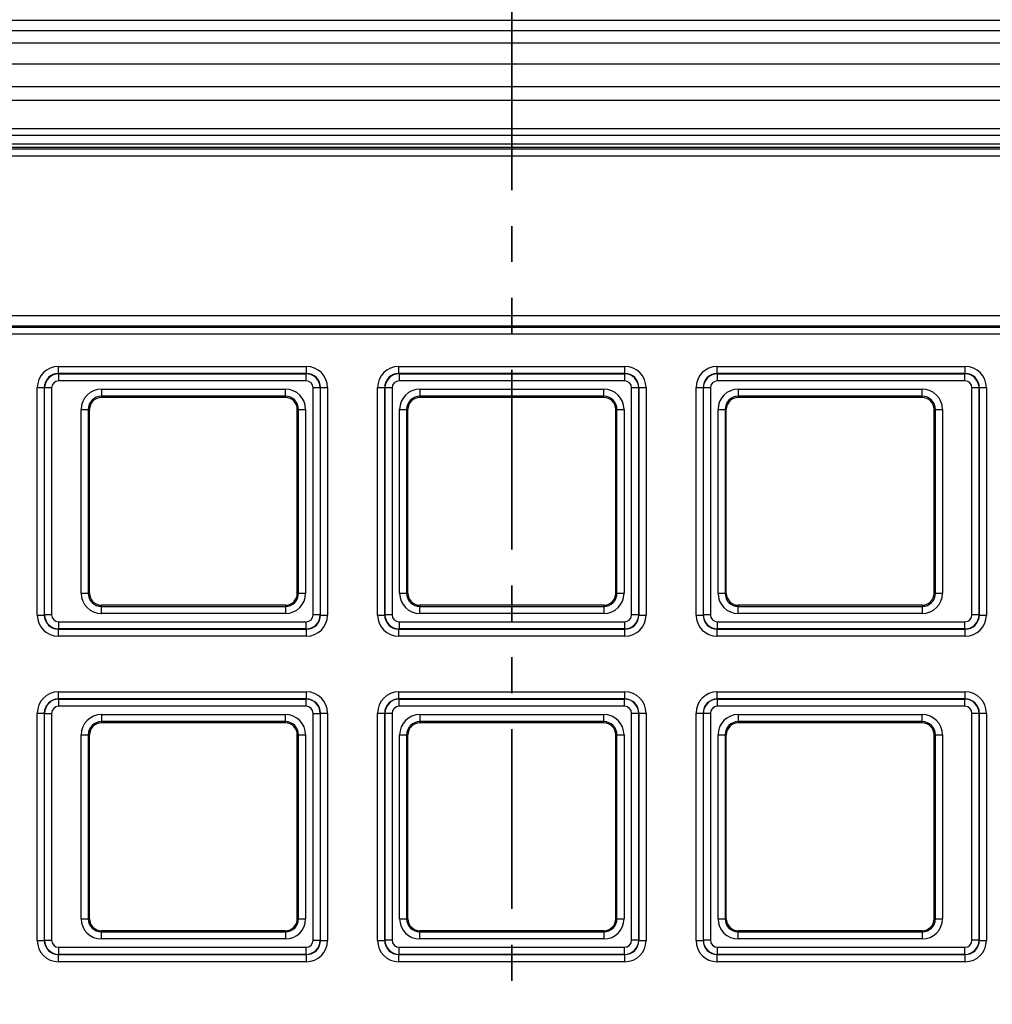
# Model space of a CAD drawing. Units: millimetres. Extents: x 8 to 771, y 1 to 291.
# Drawn here: x 102 to 136, y 222 to 256 of the extents above; entities that cross this region are included whole.
import ezdxf

# ---------------------------------------------------------------- set-up
doc = ezdxf.new("R2010")
doc.units = ezdxf.units.MM
doc.linetypes.add('PHANTOM', pattern=[12.7, 6.35, -1.27, 1.27, -1.27, 1.27, -1.27])

msp = doc.modelspace()

# ---------------------------------------------------------------- linework, layer by layer
at = {"color": 7, "linetype": 'PHANTOM', "lineweight": 35}
msp.add_line((118.9684, 282.1326), (118.9684, 127.1333), dxfattribs=at)
at = {"color": 7, "linetype": 'Continuous', "lineweight": 25}
for p, q in [((69.7072, 256.3907), (168.2296, 256.3907)), ((168.2296, 256.0162), (69.7072, 256.0162)), ((71.2631, 255.5838), (166.6737, 255.5838)), ((166.6737, 254.8348), (71.2631, 254.8348)), ((72.0527, 254.0453), (165.8842, 254.0453)), ((165.8842, 253.546), (72.0527, 253.546)), ((74.1642, 252.5619), (163.7726, 252.5619)), ((163.7726, 252.312), (74.1642, 252.312)), ((74.4532, 252.023), (163.4836, 252.023)), ((149.5485, 251.8829), (88.3883, 251.8829)), ((88.3883, 251.8364), (149.5485, 251.8364)), ((149.5485, 251.5867), (88.3883, 251.5867)), ((77.5117, 245.9476), (160.4252, 245.9476)), ((160.4252, 245.5783), (77.5117, 245.5783)), ((77.5528, 245.5371), (160.384, 245.5371)), ((160.384, 245.2909), (77.5528, 245.2909)), ((102.9503, 243.9007), (102.9503, 244.1506)), ((102.9503, 244.1506), (111.7103, 244.1506)), ((111.7103, 243.9007), (111.7103, 244.1506)), ((114.9765, 244.1506), (122.9603, 244.1506)), ((114.9765, 243.9007), (114.9765, 244.1506)), ((122.9603, 243.9007), (122.9603, 244.1506)), ((126.2265, 244.1506), (134.9865, 244.1506)), ((126.2265, 243.9007), (126.2265, 244.1506)), ((134.9865, 243.9007), (134.9865, 244.1506)), ((111.7103, 243.9007), (102.9503, 243.9007)), ((102.9503, 243.9007), (102.9597, 243.8914)), ((102.9597, 243.8914), (111.7009, 243.8914)), ((102.9597, 243.6415), (102.9597, 243.8914)), ((111.7009, 243.6415), (102.9597, 243.6415)), ((111.7009, 243.8914), (111.7103, 243.9007)), ((111.7009, 243.6415), (111.7009, 243.8914)), ((122.9603, 243.9007), (114.9765, 243.9007)), ((114.9765, 243.9007), (114.9859, 243.8914)), ((114.9859, 243.8914), (122.9509, 243.8914)), ((114.9859, 243.8914), (114.9859, 243.6415)), ((122.9509, 243.6415), (114.9859, 243.6415)), ((122.9509, 243.8914), (122.9603, 243.9007)), ((122.9509, 243.8914), (122.9509, 243.6415)), ((134.9865, 243.9007), (126.2265, 243.9007)), ((126.2265, 243.9007), (126.2359, 243.8914)), ((126.2359, 243.8914), (134.9771, 243.8914)), ((126.2359, 243.6415), (126.2359, 243.8914)), ((134.9771, 243.6415), (126.2359, 243.6415)), ((134.9771, 243.8914), (134.9865, 243.9007)), ((134.9771, 243.6415), (134.9771, 243.8914)), ((102.2008, 243.401), (102.4506, 243.401)), ((102.2008, 235.3649), (102.2008, 243.401)), ((102.4506, 243.401), (102.4506, 235.3649)), ((102.46, 243.3917), (102.4506, 243.401)), ((102.46, 235.3742), (102.46, 243.3917)), ((102.7098, 243.3917), (102.46, 243.3917)), ((102.7098, 243.3917), (102.7098, 235.3742)), ((104.4684, 243.3482), (104.4684, 243.0983)), ((104.4684, 243.3482), (110.9684, 243.3482)), ((110.9684, 243.0983), (110.9684, 243.3482)), ((111.9508, 235.3742), (111.9508, 243.3917)), ((112.2006, 243.3917), (111.9508, 243.3917)), ((112.21, 243.401), (112.2006, 243.3917)), ((112.2006, 243.3917), (112.2006, 235.3742)), ((112.21, 243.401), (112.4598, 243.401)), ((112.21, 235.3649), (112.21, 243.401)), ((112.4598, 243.401), (112.4598, 235.3649)), ((114.227, 235.3649), (114.227, 243.401)), ((114.227, 243.401), (114.4768, 243.401)), ((114.4768, 243.401), (114.4768, 235.3649)), ((114.4862, 243.3917), (114.4768, 243.401)), ((114.4862, 235.3742), (114.4862, 243.3917)), ((114.736, 243.3917), (114.4862, 243.3917)), ((114.736, 243.3917), (114.736, 235.3742)), ((115.7184, 243.3482), (122.2184, 243.3482)), ((115.7184, 243.3482), (115.7184, 243.0983)), ((122.2184, 243.0983), (122.2184, 243.3482)), ((123.4506, 243.3917), (123.2008, 243.3917)), ((123.2008, 235.3742), (123.2008, 243.3917)), ((123.46, 243.401), (123.4506, 243.3917)), ((123.4506, 243.3917), (123.4506, 235.3742)), ((123.46, 235.3649), (123.46, 243.401)), ((123.46, 243.401), (123.7098, 243.401)), ((123.7098, 243.401), (123.7098, 235.3649)), ((125.477, 235.3649), (125.477, 243.401)), ((125.477, 243.401), (125.7268, 243.401)), ((125.7268, 243.401), (125.7268, 235.3649)), ((125.7362, 243.3917), (125.7268, 243.401)), ((125.7362, 235.3742), (125.7362, 243.3917)), ((125.986, 243.3917), (125.7362, 243.3917)), ((125.986, 243.3917), (125.986, 235.3742)), ((126.9684, 243.3482), (133.4684, 243.3482)), ((126.9684, 243.3482), (126.9684, 243.0983)), ((133.4684, 243.0983), (133.4684, 243.3482)), ((135.4768, 243.3917), (135.227, 243.3917)), ((135.227, 235.3742), (135.227, 243.3917)), ((135.4862, 243.401), (135.4768, 243.3917)), ((135.4768, 243.3917), (135.4768, 235.3742)), ((135.4862, 235.3649), (135.4862, 243.401)), ((135.4862, 243.401), (135.736, 243.401)), ((135.736, 243.401), (135.736, 235.3649)), ((110.9684, 243.0983), (104.4684, 243.0983)), ((104.4684, 243.0544), (104.4684, 243.0983)), ((110.9684, 243.0544), (104.4684, 243.0544)), ((110.9684, 243.0544), (110.9684, 243.0983)), ((122.2184, 243.0983), (115.7184, 243.0983)), ((115.7184, 243.0544), (115.7184, 243.0983)), ((122.2184, 243.0544), (115.7184, 243.0544)), ((122.2184, 243.0544), (122.2184, 243.0983)), ((133.4684, 243.0983), (126.9684, 243.0983)), ((126.9684, 243.0544), (126.9684, 243.0983)), ((133.4684, 243.0544), (126.9684, 243.0544)), ((133.4684, 243.0544), (133.4684, 243.0983)), ((103.7532, 242.6329), (104.003, 242.6329)), ((103.7532, 236.1329), (103.7532, 242.6329)), ((104.003, 242.6329), (104.003, 236.1329)), ((104.047, 242.6329), (104.003, 242.6329)), ((104.047, 236.1329), (104.047, 242.6329)), ((111.3898, 242.6329), (111.4338, 242.6329)), ((111.3898, 236.1329), (111.3898, 242.6329)), ((111.4338, 236.1329), (111.4338, 242.6329)), ((111.4338, 242.6329), (111.6836, 242.6329)), ((111.6836, 242.6329), (111.6836, 236.1329)), ((115.0032, 236.1329), (115.0032, 242.6329)), ((115.0032, 242.6329), (115.253, 242.6329)), ((115.253, 242.6329), (115.253, 236.1329)), ((115.297, 242.6329), (115.253, 242.6329)), ((115.297, 236.1329), (115.297, 242.6329)), ((122.6398, 242.6329), (122.6838, 242.6329)), ((122.6398, 236.1329), (122.6398, 242.6329)), ((122.6838, 236.1329), (122.6838, 242.6329)), ((122.6838, 242.6329), (122.9336, 242.6329)), ((122.9336, 242.6329), (122.9336, 236.1329)), ((126.2532, 236.1329), (126.2532, 242.6329)), ((126.2532, 242.6329), (126.503, 242.6329)), ((126.503, 242.6329), (126.503, 236.1329)), ((126.547, 242.6329), (126.503, 242.6329)), ((126.547, 236.1329), (126.547, 242.6329)), ((133.8898, 242.6329), (133.9338, 242.6329)), ((133.8898, 236.1329), (133.8898, 242.6329)), ((133.9338, 236.1329), (133.9338, 242.6329)), ((133.9338, 242.6329), (134.1836, 242.6329)), ((134.1836, 242.6329), (134.1836, 236.1329)), ((103.7532, 236.1329), (104.003, 236.1329)), ((104.047, 236.1329), (104.003, 236.1329)), ((111.3898, 236.1329), (111.4338, 236.1329)), ((111.4338, 236.1329), (111.6836, 236.1329)), ((115.0032, 236.1329), (115.253, 236.1329)), ((115.297, 236.1329), (115.253, 236.1329)), ((122.6398, 236.1329), (122.6838, 236.1329)), ((122.6838, 236.1329), (122.9336, 236.1329)), ((126.2532, 236.1329), (126.503, 236.1329)), ((126.547, 236.1329), (126.503, 236.1329)), ((133.8898, 236.1329), (133.9338, 236.1329)), ((133.9338, 236.1329), (134.1836, 236.1329)), ((104.4684, 235.7115), (104.4684, 235.6676)), ((110.9684, 235.7115), (104.4684, 235.7115)), ((104.4684, 235.6676), (110.9684, 235.6676)), ((104.4684, 235.4177), (104.4684, 235.6676)), ((110.9684, 235.7115), (110.9684, 235.6676)), ((110.9684, 235.6676), (110.9684, 235.4177)), ((115.7184, 235.7115), (115.7184, 235.6676)), ((122.2184, 235.7115), (115.7184, 235.7115)), ((115.7184, 235.6676), (122.2184, 235.6676)), ((115.7184, 235.4177), (115.7184, 235.6676)), ((122.2184, 235.7115), (122.2184, 235.6676)), ((122.2184, 235.6676), (122.2184, 235.4177)), ((126.9684, 235.7115), (126.9684, 235.6676)), ((133.4684, 235.7115), (126.9684, 235.7115)), ((126.9684, 235.6676), (133.4684, 235.6676)), ((126.9684, 235.4177), (126.9684, 235.6676)), ((133.4684, 235.7115), (133.4684, 235.6676)), ((133.4684, 235.6676), (133.4684, 235.4177)), ((102.2008, 235.3649), (102.4506, 235.3649)), ((102.4506, 235.3649), (102.46, 235.3742)), ((102.7098, 235.3742), (102.46, 235.3742)), ((110.9684, 235.4177), (104.4684, 235.4177)), ((112.2006, 235.3742), (111.9508, 235.3742)), ((112.2006, 235.3742), (112.21, 235.3649)), ((112.21, 235.3649), (112.4598, 235.3649)), ((114.227, 235.3649), (114.4768, 235.3649)), ((114.4768, 235.3649), (114.4862, 235.3742)), ((114.736, 235.3742), (114.4862, 235.3742)), ((122.2184, 235.4177), (115.7184, 235.4177)), ((123.4506, 235.3742), (123.2008, 235.3742)), ((123.4506, 235.3742), (123.46, 235.3649)), ((123.46, 235.3649), (123.7098, 235.3649)), ((125.477, 235.3649), (125.7268, 235.3649)), ((125.7268, 235.3649), (125.7362, 235.3742)), ((125.986, 235.3742), (125.7362, 235.3742)), ((133.4684, 235.4177), (126.9684, 235.4177)), ((135.4768, 235.3742), (135.227, 235.3742)), ((135.4768, 235.3742), (135.4862, 235.3649)), ((135.4862, 235.3649), (135.736, 235.3649)), ((102.9597, 234.8745), (102.9503, 234.8652)), ((102.9597, 234.8745), (102.9597, 235.1244)), ((102.9597, 235.1244), (111.7009, 235.1244)), ((111.7009, 234.8745), (102.9597, 234.8745)), ((111.7009, 234.8745), (111.7009, 235.1244)), ((111.7103, 234.8652), (111.7009, 234.8745)), ((114.9859, 234.8745), (114.9765, 234.8652)), ((114.9859, 235.1244), (114.9859, 234.8745)), ((114.9859, 235.1244), (122.9509, 235.1244)), ((122.9509, 234.8745), (114.9859, 234.8745)), ((122.9509, 235.1244), (122.9509, 234.8745)), ((122.9603, 234.8652), (122.9509, 234.8745)), ((126.2359, 234.8745), (126.2265, 234.8652)), ((126.2359, 234.8745), (126.2359, 235.1244)), ((126.2359, 235.1244), (134.9771, 235.1244)), ((134.9771, 234.8745), (126.2359, 234.8745)), ((134.9771, 234.8745), (134.9771, 235.1244)), ((134.9865, 234.8652), (134.9771, 234.8745)), ((102.9503, 234.6153), (102.9503, 234.8652)), ((102.9503, 234.8652), (111.7103, 234.8652)), ((111.7103, 234.6153), (102.9503, 234.6153)), ((111.7103, 234.6153), (111.7103, 234.8652)), ((114.9765, 234.6153), (114.9765, 234.8652)), ((114.9765, 234.8652), (122.9603, 234.8652)), ((122.9603, 234.6153), (114.9765, 234.6153)), ((122.9603, 234.6153), (122.9603, 234.8652)), ((126.2265, 234.6153), (126.2265, 234.8652)), ((126.2265, 234.8652), (134.9865, 234.8652)), ((134.9865, 234.6153), (126.2265, 234.6153)), ((134.9865, 234.6153), (134.9865, 234.8652)), ((102.9503, 232.4007), (102.9503, 232.6506)), ((102.9503, 232.6506), (111.7103, 232.6506)), ((111.7103, 232.4007), (111.7103, 232.6506)), ((114.9765, 232.4007), (114.9765, 232.6506)), ((114.9765, 232.6506), (122.9603, 232.6506)), ((122.9603, 232.4007), (122.9603, 232.6506)), ((126.2265, 232.6506), (134.9865, 232.6506)), ((126.2265, 232.4007), (126.2265, 232.6506)), ((134.9865, 232.4007), (134.9865, 232.6506)), ((111.7103, 232.4007), (102.9503, 232.4007)), ((102.9503, 232.4007), (102.9597, 232.3914)), ((102.9597, 232.3914), (111.7009, 232.3914)), ((102.9597, 232.1415), (102.9597, 232.3914)), ((111.7009, 232.1415), (102.9597, 232.1415)), ((111.7009, 232.3914), (111.7103, 232.4007)), ((111.7009, 232.1415), (111.7009, 232.3914)), ((122.9603, 232.4007), (114.9765, 232.4007)), ((114.9765, 232.4007), (114.9859, 232.3914)), ((114.9859, 232.3914), (122.9509, 232.3914)), ((114.9859, 232.1415), (114.9859, 232.3914)), ((122.9509, 232.1415), (114.9859, 232.1415)), ((122.9509, 232.3914), (122.9603, 232.4007)), ((122.9509, 232.1415), (122.9509, 232.3914)), ((134.9865, 232.4007), (126.2265, 232.4007)), ((126.2265, 232.4007), (126.2359, 232.3914)), ((126.2359, 232.3914), (134.9771, 232.3914)), ((126.2359, 232.1415), (126.2359, 232.3914)), ((134.9771, 232.1415), (126.2359, 232.1415)), ((134.9771, 232.3914), (134.9865, 232.4007)), ((134.9771, 232.1415), (134.9771, 232.3914)), ((102.2008, 231.901), (102.4506, 231.901)), ((102.2008, 223.8649), (102.2008, 231.901)), ((102.4506, 231.901), (102.4506, 223.8649)), ((102.46, 231.8917), (102.4506, 231.901)), ((102.46, 223.8742), (102.46, 231.8917)), ((102.46, 231.8917), (102.7098, 231.8917)), ((102.7098, 231.8917), (102.7098, 223.8742)), ((104.4684, 231.8482), (104.4684, 231.5983)), ((104.4684, 231.8482), (110.9684, 231.8482)), ((110.9684, 231.5983), (110.9684, 231.8482)), ((111.9508, 231.8917), (112.2006, 231.8917)), ((111.9508, 223.8742), (111.9508, 231.8917)), ((112.21, 231.901), (112.2006, 231.8917)), ((112.2006, 231.8917), (112.2006, 223.8742)), ((112.21, 231.901), (112.4598, 231.901)), ((112.21, 223.8649), (112.21, 231.901)), ((112.4598, 231.901), (112.4598, 223.8649)), ((114.227, 231.901), (114.4768, 231.901)), ((114.227, 223.8649), (114.227, 231.901)), ((114.4768, 231.901), (114.4768, 223.8649)), ((114.4862, 231.8917), (114.4768, 231.901)), ((114.4862, 223.8742), (114.4862, 231.8917)), ((114.736, 231.8917), (114.4862, 231.8917)), ((114.736, 231.8917), (114.736, 223.8742)), ((115.7184, 231.8482), (115.7184, 231.5983)), ((115.7184, 231.8482), (122.2184, 231.8482)), ((122.2184, 231.5983), (122.2184, 231.8482)), ((123.2008, 223.8742), (123.2008, 231.8917)), ((123.4506, 231.8917), (123.2008, 231.8917)), ((123.46, 231.901), (123.4506, 231.8917)), ((123.4506, 231.8917), (123.4506, 223.8742)), ((123.46, 231.901), (123.7098, 231.901)), ((123.46, 223.8649), (123.46, 231.901)), ((123.7098, 231.901), (123.7098, 223.8649)), ((125.477, 223.8649), (125.477, 231.901)), ((125.477, 231.901), (125.7268, 231.901)), ((125.7268, 231.901), (125.7268, 223.8649)), ((125.7362, 231.8917), (125.7268, 231.901)), ((125.7362, 223.8742), (125.7362, 231.8917)), ((125.986, 231.8917), (125.7362, 231.8917)), ((125.986, 231.8917), (125.986, 223.8742)), ((126.9684, 231.8482), (126.9684, 231.5983)), ((126.9684, 231.8482), (133.4684, 231.8482)), ((133.4684, 231.5983), (133.4684, 231.8482)), ((135.4768, 231.8917), (135.227, 231.8917)), ((135.227, 223.8742), (135.227, 231.8917)), ((135.4862, 231.901), (135.4768, 231.8917)), ((135.4768, 231.8917), (135.4768, 223.8742)), ((135.4862, 231.901), (135.736, 231.901)), ((135.4862, 223.8649), (135.4862, 231.901)), ((135.736, 231.901), (135.736, 223.8649)), ((110.9684, 231.5983), (104.4684, 231.5983)), ((104.4684, 231.5544), (104.4684, 231.5983)), ((110.9684, 231.5544), (104.4684, 231.5544)), ((110.9684, 231.5544), (110.9684, 231.5983)), ((122.2184, 231.5983), (115.7184, 231.5983)), ((115.7184, 231.5544), (115.7184, 231.5983)), ((122.2184, 231.5544), (115.7184, 231.5544)), ((122.2184, 231.5544), (122.2184, 231.5983)), ((133.4684, 231.5983), (126.9684, 231.5983)), ((126.9684, 231.5544), (126.9684, 231.5983)), ((133.4684, 231.5544), (126.9684, 231.5544)), ((133.4684, 231.5544), (133.4684, 231.5983)), ((103.7532, 224.6329), (103.7532, 231.1329)), ((103.7532, 231.1329), (104.003, 231.1329)), ((104.003, 231.1329), (104.003, 224.6329)), ((104.047, 231.1329), (104.003, 231.1329)), ((104.047, 224.6329), (104.047, 231.1329)), ((111.3898, 224.6329), (111.3898, 231.1329)), ((111.3898, 231.1329), (111.4338, 231.1329)), ((111.4338, 231.1329), (111.6836, 231.1329)), ((111.4338, 224.6329), (111.4338, 231.1329)), ((111.6836, 231.1329), (111.6836, 224.6329)), ((115.0032, 224.6329), (115.0032, 231.1329)), ((115.0032, 231.1329), (115.253, 231.1329)), ((115.253, 231.1329), (115.253, 224.6329)), ((115.297, 231.1329), (115.253, 231.1329)), ((115.297, 224.6329), (115.297, 231.1329)), ((122.6398, 231.1329), (122.6838, 231.1329)), ((122.6398, 224.6329), (122.6398, 231.1329)), ((122.6838, 231.1329), (122.9336, 231.1329)), ((122.6838, 224.6329), (122.6838, 231.1329)), ((122.9336, 231.1329), (122.9336, 224.6329)), ((126.2532, 231.1329), (126.503, 231.1329)), ((126.2532, 224.6329), (126.2532, 231.1329)), ((126.503, 231.1329), (126.503, 224.6329)), ((126.547, 231.1329), (126.503, 231.1329)), ((126.547, 224.6329), (126.547, 231.1329)), ((133.8898, 224.6329), (133.8898, 231.1329)), ((133.8898, 231.1329), (133.9338, 231.1329)), ((133.9338, 224.6329), (133.9338, 231.1329)), ((133.9338, 231.1329), (134.1836, 231.1329)), ((134.1836, 231.1329), (134.1836, 224.6329)), ((103.7532, 224.6329), (104.003, 224.6329)), ((104.047, 224.6329), (104.003, 224.6329)), ((111.3898, 224.6329), (111.4338, 224.6329)), ((111.4338, 224.6329), (111.6836, 224.6329)), ((115.0032, 224.6329), (115.253, 224.6329)), ((115.297, 224.6329), (115.253, 224.6329)), ((122.6398, 224.6329), (122.6838, 224.6329)), ((122.6838, 224.6329), (122.9336, 224.6329)), ((126.2532, 224.6329), (126.503, 224.6329)), ((126.547, 224.6329), (126.503, 224.6329)), ((133.8898, 224.6329), (133.9338, 224.6329)), ((133.9338, 224.6329), (134.1836, 224.6329)), ((104.4684, 224.2115), (104.4684, 224.1676)), ((110.9684, 224.2115), (104.4684, 224.2115)), ((104.4684, 223.9177), (104.4684, 224.1676)), ((104.4684, 224.1676), (110.9684, 224.1676)), ((110.9684, 224.2115), (110.9684, 224.1676)), ((110.9684, 224.1676), (110.9684, 223.9177)), ((115.7184, 224.2115), (115.7184, 224.1676)), ((122.2184, 224.2115), (115.7184, 224.2115)), ((115.7184, 223.9177), (115.7184, 224.1676)), ((115.7184, 224.1676), (122.2184, 224.1676)), ((122.2184, 224.2115), (122.2184, 224.1676)), ((122.2184, 224.1676), (122.2184, 223.9177)), ((126.9684, 224.2115), (126.9684, 224.1676)), ((133.4684, 224.2115), (126.9684, 224.2115)), ((126.9684, 223.9177), (126.9684, 224.1676)), ((126.9684, 224.1676), (133.4684, 224.1676)), ((133.4684, 224.2115), (133.4684, 224.1676)), ((133.4684, 224.1676), (133.4684, 223.9177)), ((102.2008, 223.8649), (102.4506, 223.8649)), ((102.4506, 223.8649), (102.46, 223.8742)), ((102.46, 223.8742), (102.7098, 223.8742)), ((110.9684, 223.9177), (104.4684, 223.9177)), ((111.9508, 223.8742), (112.2006, 223.8742)), ((112.2006, 223.8742), (112.21, 223.8649)), ((112.21, 223.8649), (112.4598, 223.8649)), ((114.227, 223.8649), (114.4768, 223.8649)), ((114.4768, 223.8649), (114.4862, 223.8742)), ((114.736, 223.8742), (114.4862, 223.8742)), ((122.2184, 223.9177), (115.7184, 223.9177)), ((123.4506, 223.8742), (123.2008, 223.8742)), ((123.4506, 223.8742), (123.46, 223.8649)), ((123.46, 223.8649), (123.7098, 223.8649)), ((125.477, 223.8649), (125.7268, 223.8649)), ((125.7268, 223.8649), (125.7362, 223.8742)), ((125.986, 223.8742), (125.7362, 223.8742)), ((133.4684, 223.9177), (126.9684, 223.9177)), ((135.4768, 223.8742), (135.227, 223.8742)), ((135.4768, 223.8742), (135.4862, 223.8649)), ((135.4862, 223.8649), (135.736, 223.8649)), ((102.9597, 223.3745), (102.9597, 223.6244)), ((102.9597, 223.6244), (111.7009, 223.6244)), ((111.7009, 223.3745), (111.7009, 223.6244)), ((114.9859, 223.3745), (114.9859, 223.6244)), ((114.9859, 223.6244), (122.9509, 223.6244)), ((122.9509, 223.3745), (122.9509, 223.6244)), ((126.2359, 223.3745), (126.2359, 223.6244)), ((126.2359, 223.6244), (134.9771, 223.6244)), ((134.9771, 223.3745), (134.9771, 223.6244)), ((102.9597, 223.3745), (102.9503, 223.3652)), ((102.9503, 223.1153), (102.9503, 223.3652)), ((102.9503, 223.3652), (111.7103, 223.3652)), ((111.7103, 223.1153), (102.9503, 223.1153)), ((111.7009, 223.3745), (102.9597, 223.3745)), ((111.7103, 223.3652), (111.7009, 223.3745)), ((111.7103, 223.1153), (111.7103, 223.3652)), ((114.9859, 223.3745), (114.9765, 223.3652)), ((114.9765, 223.1153), (114.9765, 223.3652)), ((114.9765, 223.3652), (122.9603, 223.3652)), ((122.9603, 223.1153), (114.9765, 223.1153)), ((122.9509, 223.3745), (114.9859, 223.3745)), ((122.9603, 223.3652), (122.9509, 223.3745)), ((122.9603, 223.1153), (122.9603, 223.3652)), ((126.2359, 223.3745), (126.2265, 223.3652)), ((126.2265, 223.1153), (126.2265, 223.3652)), ((126.2265, 223.3652), (134.9865, 223.3652)), ((134.9865, 223.1153), (126.2265, 223.1153)), ((134.9771, 223.3745), (126.2359, 223.3745)), ((134.9865, 223.3652), (134.9771, 223.3745)), ((134.9865, 223.1153), (134.9865, 223.3652))]:
    msp.add_line(p, q, dxfattribs=at)
for centre, radius, start, end in [((102.96, 243.3914), 0.5, 90.03491, 179.96509), ((111.7006, 243.3914), 0.5, 0.03491, 89.96509), ((114.9862, 243.3914), 0.5, 90.03491, 179.96509), ((122.9506, 243.3914), 0.5, 0.03491, 89.96509), ((126.2362, 243.3914), 0.5, 90.03491, 179.96509), ((134.9768, 243.3914), 0.5, 0.03491, 89.96509), ((104.4684, 242.6329), 0.7152, 90, 180), ((110.9684, 242.6329), 0.7152, 0, 90), ((115.7184, 242.6329), 0.7152, 90, 180), ((122.2184, 242.6329), 0.7152, 0, 90), ((126.9684, 242.6329), 0.7152, 90, 180), ((133.4684, 242.6329), 0.7152, 0, 90), ((104.4684, 242.6329), 0.4654, 90, 180), ((104.4684, 242.6329), 0.4214, 90, 180), ((110.9684, 242.6329), 0.4654, 0, 90), ((110.9684, 242.6329), 0.4214, 0, 90), ((115.7184, 242.6329), 0.4654, 90, 180), ((115.7184, 242.6329), 0.4214, 90, 180), ((122.2184, 242.6329), 0.4654, 0, 90), ((122.2184, 242.6329), 0.4214, 0, 90), ((126.9684, 242.6329), 0.4654, 90, 180), ((126.9684, 242.6329), 0.4214, 90, 180), ((133.4684, 242.6329), 0.4654, 0, 90), ((133.4684, 242.6329), 0.4214, 0, 90), ((104.4684, 236.1329), 0.7152, 180, 270), ((104.4684, 236.1329), 0.4654, 180, 270), ((104.4684, 236.1329), 0.4214, 180, 270), ((110.9684, 236.1329), 0.7152, 270, 0), ((110.9684, 236.1329), 0.4654, 270, 0), ((110.9684, 236.1329), 0.4214, 270, 0), ((115.7184, 236.1329), 0.7152, 180, 270), ((115.7184, 236.1329), 0.4654, 180, 270), ((115.7184, 236.1329), 0.4214, 180, 270), ((122.2184, 236.1329), 0.7152, 270, 0), ((122.2184, 236.1329), 0.4654, 270, 0), ((122.2184, 236.1329), 0.4214, 270, 0), ((126.9684, 236.1329), 0.7152, 180, 270), ((126.9684, 236.1329), 0.4654, 180, 270), ((126.9684, 236.1329), 0.4214, 180, 270), ((133.4684, 236.1329), 0.4654, 270, 0), ((133.4684, 236.1329), 0.7152, 270, 0), ((133.4684, 236.1329), 0.4214, 270, 0), ((102.96, 235.3745), 0.5, 180.03491, 269.96509), ((111.7006, 235.3745), 0.5, 270.03491, 359.96509), ((114.9862, 235.3745), 0.5, 180.03491, 269.96509), ((122.9506, 235.3745), 0.5, 270.03491, 359.96509), ((126.2362, 235.3745), 0.5, 180.03491, 269.96509), ((134.9768, 235.3745), 0.5, 270.03491, 359.96509), ((102.96, 231.8914), 0.5, 90.03491, 179.96509), ((111.7006, 231.8914), 0.5, 0.03491, 89.96509), ((114.9862, 231.8914), 0.5, 90.03491, 179.96509), ((122.9506, 231.8914), 0.5, 0.03491, 89.96509), ((126.2362, 231.8914), 0.5, 90.03491, 179.96509), ((134.9768, 231.8914), 0.5, 0.03491, 89.96509), ((104.4684, 231.1329), 0.7152, 90, 180), ((110.9684, 231.1329), 0.7152, 0, 90), ((115.7184, 231.1329), 0.7152, 90, 180), ((122.2184, 231.1329), 0.7152, 0, 90), ((126.9684, 231.1329), 0.7152, 90, 180), ((133.4684, 231.1329), 0.7152, 0, 90), ((104.4684, 231.1329), 0.4654, 90, 180), ((104.4684, 231.1329), 0.4214, 90, 180), ((110.9684, 231.1329), 0.4654, 0, 90), ((110.9684, 231.1329), 0.4214, 0, 90), ((115.7184, 231.1329), 0.4654, 90, 180), ((115.7184, 231.1329), 0.4214, 90, 180), ((122.2184, 231.1329), 0.4654, 0, 90), ((122.2184, 231.1329), 0.4214, 0, 90), ((126.9684, 231.1329), 0.4654, 90, 180), ((126.9684, 231.1329), 0.4214, 90, 180), ((133.4684, 231.1329), 0.4654, 0, 90), ((133.4684, 231.1329), 0.4214, 0, 90), ((104.4684, 224.6329), 0.7152, 180, 270), ((104.4684, 224.6329), 0.4654, 180, 270), ((104.4684, 224.6329), 0.4214, 180, 270), ((110.9684, 224.6329), 0.4654, 270, 0), ((110.9684, 224.6329), 0.7152, 270, 0), ((110.9684, 224.6329), 0.4214, 270, 0), ((115.7184, 224.6329), 0.7152, 180, 270), ((115.7184, 224.6329), 0.4654, 180, 270), ((115.7184, 224.6329), 0.4214, 180, 270), ((122.2184, 224.6329), 0.4654, 270, 0), ((122.2184, 224.6329), 0.7152, 270, 0), ((122.2184, 224.6329), 0.4214, 270, 0), ((126.9684, 224.6329), 0.7152, 180, 270), ((126.9684, 224.6329), 0.4654, 180, 270), ((126.9684, 224.6329), 0.4214, 180, 270), ((133.4684, 224.6329), 0.4654, 270, 0), ((133.4684, 224.6329), 0.7152, 270, 0), ((133.4684, 224.6329), 0.4214, 270, 0), ((102.96, 223.8745), 0.5, 180.03491, 269.96509), ((111.7006, 223.8745), 0.5, 270.03491, 359.96509), ((114.9862, 223.8745), 0.5, 180.03491, 269.96509), ((122.9506, 223.8745), 0.5, 270.03491, 359.96509), ((126.2362, 223.8745), 0.5, 180.03491, 269.96509), ((134.9768, 223.8745), 0.5, 270.03491, 359.96509)]:
    msp.add_arc(centre, radius, start, end, dxfattribs=at)
for centre, major_axis, ratio, start_param, end_param in [((102.9513, 243.4001), (0.531, -0.531), 0.9987828, 2.3568035, 3.9263818), ((111.7094, 243.4001), (-0.531, -0.531), 0.9987828, 2.3568035, 3.9263818), ((114.9774, 243.4001), (0.531, -0.531), 0.9987828, 2.3568035, 3.9263818), ((122.9594, 243.4001), (-0.531, -0.531), 0.9987828, 2.3568035, 3.9263818), ((126.2274, 243.4001), (0.531, -0.531), 0.9987828, 2.3568035, 3.9263818), ((134.9856, 243.4001), (-0.531, -0.531), 0.9987828, 2.3568035, 3.9263818), ((102.9513, 243.4001), (0.3544, -0.3544), 0.9975692, 2.3568035, 3.9263818), ((102.96, 243.3914), (0.177, -0.177), 0.9987828, 2.3568035, 3.9263818), ((111.7006, 243.3914), (-0.177, -0.177), 0.9987828, 2.3568035, 3.9263818), ((111.7094, 243.4001), (0.3544, 0.3544), 0.9975692, 5.4983961, 7.0679745), ((114.9774, 243.4001), (0.3544, -0.3544), 0.9975692, 2.3568035, 3.9263818), ((114.9862, 243.3914), (0.177, -0.177), 0.9987828, 2.3568035, 3.9263818), ((122.9506, 243.3914), (-0.177, -0.177), 0.9987828, 2.3568035, 3.9263818), ((122.9594, 243.4001), (0.3544, 0.3544), 0.9975692, 5.4983961, 7.0679745), ((126.2274, 243.4001), (0.3544, -0.3544), 0.9975692, 2.3568035, 3.9263818), ((126.2362, 243.3914), (0.177, -0.177), 0.9987828, 2.3568035, 3.9263818), ((134.9768, 243.3914), (-0.177, -0.177), 0.9987828, 2.3568035, 3.9263818), ((134.9856, 243.4001), (0.3544, 0.3544), 0.9975692, 5.4983961, 7.0679745), ((102.9513, 235.3658), (0.531, 0.531), 0.9987828, 2.3568035, 3.9263818), ((102.9513, 235.3658), (0.3544, 0.3544), 0.9975692, 2.3568035, 3.9263818), ((102.96, 235.3745), (0.177, 0.177), 0.9987828, 2.3568035, 3.9263818), ((111.7006, 235.3745), (-0.177, 0.177), 0.9987828, 2.3568035, 3.9263818), ((111.7094, 235.3658), (-0.531, 0.531), 0.9987828, 2.3568035, 3.9263818), ((111.7094, 235.3658), (0.3544, -0.3544), 0.9975692, 5.4983961, 7.0679745), ((114.9774, 235.3658), (0.531, 0.531), 0.9987828, 2.3568035, 3.9263818), ((114.9774, 235.3658), (0.3544, 0.3544), 0.9975692, 2.3568035, 3.9263818), ((114.9862, 235.3745), (0.177, 0.177), 0.9987828, 2.3568035, 3.9263818), ((122.9506, 235.3745), (-0.177, 0.177), 0.9987828, 2.3568035, 3.9263818), ((122.9594, 235.3658), (-0.531, 0.531), 0.9987828, 2.3568035, 3.9263818), ((122.9594, 235.3658), (-0.3544, 0.3544), 0.9975692, 2.3568035, 3.9263818), ((126.2274, 235.3658), (0.531, 0.531), 0.9987828, 2.3568035, 3.9263818), ((126.2274, 235.3658), (0.3544, 0.3544), 0.9975692, 2.3568035, 3.9263818), ((126.2362, 235.3745), (0.177, 0.177), 0.9987828, 2.3568035, 3.9263818), ((134.9768, 235.3745), (-0.177, 0.177), 0.9987828, 2.3568035, 3.9263818), ((134.9856, 235.3658), (-0.531, 0.531), 0.9987828, 2.3568035, 3.9263818), ((134.9856, 235.3658), (0.3544, -0.3544), 0.9975692, 5.4983961, 7.0679745), ((102.9513, 231.9001), (0.531, -0.531), 0.9987828, 2.3568035, 3.9263818), ((111.7094, 231.9001), (-0.531, -0.531), 0.9987828, 2.3568035, 3.9263818), ((114.9774, 231.9001), (0.531, -0.531), 0.9987828, 2.3568035, 3.9263818), ((122.9594, 231.9001), (-0.531, -0.531), 0.9987828, 2.3568035, 3.9263818), ((126.2274, 231.9001), (0.531, -0.531), 0.9987828, 2.3568035, 3.9263818), ((134.9856, 231.9001), (-0.531, -0.531), 0.9987828, 2.3568035, 3.9263818), ((102.9513, 231.9001), (0.3544, -0.3544), 0.9975692, 2.3568035, 3.9263818), ((102.96, 231.8914), (0.177, -0.177), 0.9987828, 2.3568035, 3.9263818), ((111.7006, 231.8914), (-0.177, -0.177), 0.9987828, 2.3568035, 3.9263818), ((111.7094, 231.9001), (0.3544, 0.3544), 0.9975692, 5.4983961, 7.0679745), ((114.9774, 231.9001), (0.3544, -0.3544), 0.9975692, 2.3568035, 3.9263818), ((114.9862, 231.8914), (0.177, -0.177), 0.9987828, 2.3568035, 3.9263818), ((122.9506, 231.8914), (-0.177, -0.177), 0.9987828, 2.3568035, 3.9263818), ((122.9594, 231.9001), (0.3544, 0.3544), 0.9975692, 5.4983961, 7.0679745), ((126.2274, 231.9001), (-0.3544, 0.3544), 0.9975692, 5.4983961, 7.0679745), ((126.2362, 231.8914), (0.177, -0.177), 0.9987828, 2.3568035, 3.9263818), ((134.9768, 231.8914), (-0.177, -0.177), 0.9987828, 2.3568035, 3.9263818), ((134.9856, 231.9001), (0.3544, 0.3544), 0.9975692, 5.4983961, 7.0679745), ((102.9513, 223.8658), (0.531, 0.531), 0.9987828, 2.3568035, 3.9263818), ((102.9513, 223.8658), (0.3544, 0.3544), 0.9975692, 2.3568035, 3.9263818), ((102.96, 223.8745), (0.177, 0.177), 0.9987828, 2.3568035, 3.9263818), ((111.7006, 223.8745), (-0.177, 0.177), 0.9987828, 2.3568035, 3.9263818), ((111.7094, 223.8658), (-0.531, 0.531), 0.9987828, 2.3568035, 3.9263818), ((111.7094, 223.8658), (-0.3544, 0.3544), 0.9975692, 2.3568035, 3.9263818), ((114.9774, 223.8658), (0.531, 0.531), 0.9987828, 2.3568035, 3.9263818), ((114.9774, 223.8658), (0.3544, 0.3544), 0.9975692, 2.3568035, 3.9263818), ((114.9862, 223.8745), (0.177, 0.177), 0.9987828, 2.3568035, 3.9263818), ((122.9506, 223.8745), (-0.177, 0.177), 0.9987828, 2.3568035, 3.9263818), ((122.9594, 223.8658), (-0.531, 0.531), 0.9987828, 2.3568035, 3.9263818), ((122.9594, 223.8658), (-0.3544, 0.3544), 0.9975692, 2.3568035, 3.9263818), ((126.2274, 223.8658), (0.531, 0.531), 0.9987828, 2.3568035, 3.9263818), ((126.2274, 223.8658), (0.3544, 0.3544), 0.9975692, 2.3568035, 3.9263818), ((126.2362, 223.8745), (0.177, 0.177), 0.9987828, 2.3568035, 3.9263818), ((134.9768, 223.8745), (-0.177, 0.177), 0.9987828, 2.3568035, 3.9263818), ((134.9856, 223.8658), (-0.531, 0.531), 0.9987828, 2.3568035, 3.9263818), ((134.9856, 223.8658), (0.3544, -0.3544), 0.9975692, 5.4983961, 7.0679745)]:
    msp.add_ellipse(centre, major_axis=major_axis, ratio=ratio, start_param=start_param, end_param=end_param, dxfattribs=at)

doc.saveas('drawing.dxf')
